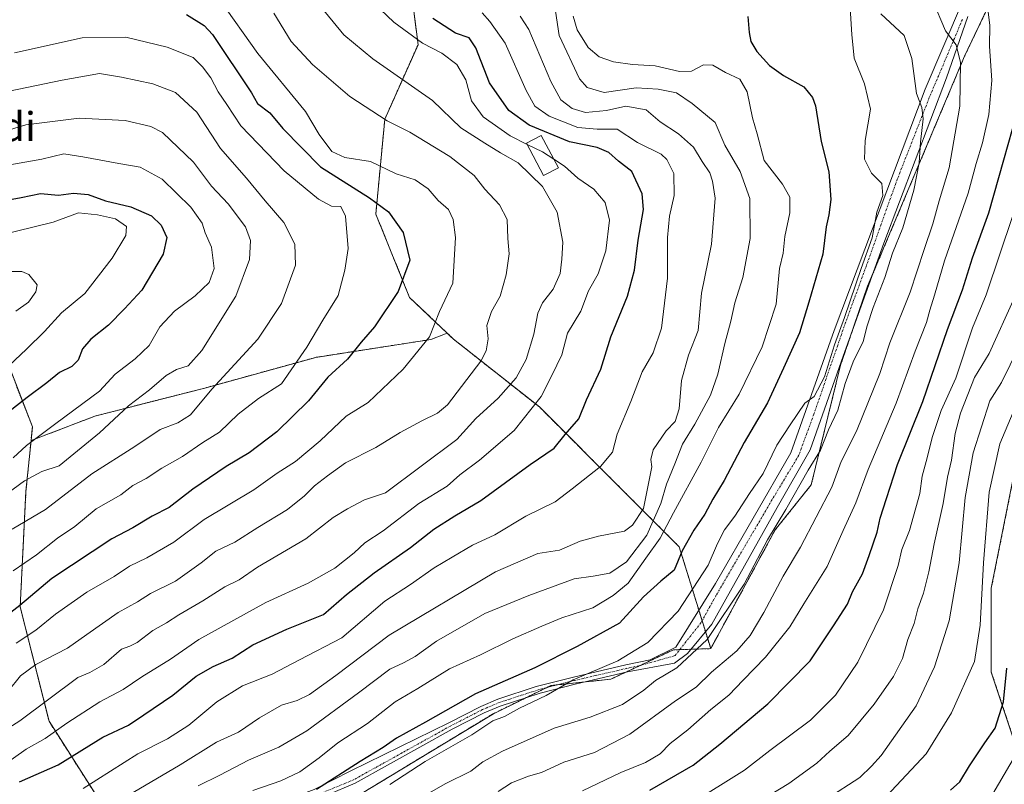
# Model space of a CAD drawing. Units: metres. Extents: x 599881 to 603303, y 4780060 to 4782425.
# Drawn here: x 602252 to 602523, y 4781632 to 4781843 of the extents above; entities that cross this region are included whole.
import ezdxf
from ezdxf.enums import TextEntityAlignment as Align

# ---------------------------------------------------------------- set-up
doc = ezdxf.new("R2010")
doc.units = ezdxf.units.M
doc.header["$MEASUREMENT"] = 0
doc.linetypes.add('TRAZO_Y_PUNTO', pattern=[1, 0.5, -0.25, 0, -0.25])
doc.linetypes.add('TRAZOS', pattern=[0.75, 0.5, -0.25])
for name, color, linetype, lineweight in [('Arbolado forestal', 92, 'TRAZOS', 0), ('Arbolado forestal CxS', 92, 'Continuous', 0), ('Camino', 19, 'Continuous', 0), ('Camino Cxs', 19, 'Continuous', 0), ('Camino eje', 39, 'TRAZO_Y_PUNTO', 13), ('Curva de nivel maestra', 36, 'Continuous', 30), ('Curva de nivel normal', 36, 'Continuous', 0), ('Edificación', 1, 'Continuous', 13), ('Edificación Cxs', 1, 'Continuous', 13), ('Pastizal CxS', 92, 'Continuous', 0), ('Texto cartográfico', 19, 'Continuous', 0)]:
    doc.layers.add(name, color=color, linetype=linetype, lineweight=lineweight)
doc.styles.add('Arial', font='txt', dxfattribs={"height": 0.2})

# ---------------------------------------------------------------- blocks, each defined once
blk = doc.blocks.new('*U191')
at = {"layer": 'Curva de nivel normal', "color": 36, "linetype": 'Continuous', "lineweight": 0}
blk.add_polyline3d([(602490.56, 4781629.05, 380), (602501.42, 4781640.72, 380), (602508.47, 4781652.05, 380), (602514.82, 4781666.15, 380), (602516.38, 4781676.16, 380), (602517.25, 4781693.38, 380), (602518.86, 4781712.83, 380), (602521.78, 4781726.18, 380), (602527.64, 4781740.16, 380)], dxfattribs=at)
blk = doc.blocks.new('*U198')
at = {"layer": 'Curva de nivel normal', "color": 36, "linetype": 'Continuous', "lineweight": 0}
blk.add_polyline3d([(602436.25, 4781626.8, 395), (602451.42, 4781636.25, 395), (602458.36, 4781641.68, 395), (602469.59, 4781650.01, 395), (602476.5, 4781656.87, 395), (602482.59, 4781666.02, 395), (602489.71, 4781680.43, 395), (602493.7, 4781692.68, 395), (602494.71, 4781697.03, 395), (602496.85, 4781702.32, 395), (602499.72, 4781712.46, 395), (602500.37, 4781717.22, 395), (602501.76, 4781722.32, 395), (602503.14, 4781727.95, 395), (602505.62, 4781735.38, 395), (602509.68, 4781744.24, 395), (602514.27, 4781758.14, 395), (602518.04, 4781767.23, 395), (602521.84, 4781778.7, 395), (602528.51, 4781798.37, 395)], dxfattribs=at)
blk = doc.blocks.new('*U214')
at = {"layer": 'Curva de nivel normal', "color": 36, "linetype": 'Continuous', "lineweight": 0}
blk.add_polyline3d([(602503.22, 4781848.4, 410), (602506.75, 4781840.01, 410), (602509.72, 4781836.14, 410), (602510.93, 4781831.3, 410), (602510.75, 4781819.22, 410), (602507.78, 4781802.2, 410), (602505.05, 4781793.15, 410), (602503.27, 4781786.76, 410), (602500.88, 4781779.7, 410), (602497.05, 4781767.94, 410), (602491.46, 4781754.02, 410), (602488.65, 4781745.55, 410), (602482.27, 4781729.64, 410), (602478.06, 4781721.26, 410), (602475.44, 4781714.24, 410), (602466.82, 4781697.71, 410), (602462.07, 4781689.69, 410), (602456.75, 4781679.69, 410), (602452.95, 4781673.39, 410), (602449.3, 4781669.09, 410), (602442.31, 4781663.22, 410), (602438.02, 4781659.13, 410), (602432.4, 4781655.38, 410), (602419.79, 4781646.2, 410), (602410.04, 4781641.07, 410), (602401.62, 4781638.43, 410), (602395.42, 4781635.6, 410), (602391.83, 4781634.57, 410), (602387.12, 4781632.76, 410), (602383.45, 4781630.34, 410)], dxfattribs=at)
blk = doc.blocks.new('*U218')
at = {"layer": 'Curva de nivel normal', "color": 36, "linetype": 'Continuous', "lineweight": 0}
blk.add_polyline3d([(602518.41, 4781846.64, 405), (602519.04, 4781841.54, 405), (602518.96, 4781835.73, 405), (602519.52, 4781826.34, 405), (602518.71, 4781816.94, 405), (602516.98, 4781809.13, 405), (602515.26, 4781803.43, 405), (602513.02, 4781795.27, 405), (602506.54, 4781776.59, 405), (602503.75, 4781767.17, 405), (602502.43, 4781763, 405), (602501.59, 4781759.58, 405), (602498.41, 4781751.73, 405), (602493.18, 4781737.34, 405), (602485.51, 4781719.08, 405), (602482.07, 4781709.94, 405), (602478.61, 4781702.28, 405), (602474.17, 4781692.38, 405), (602467.72, 4781682.04, 405), (602463.84, 4781675.72, 405), (602457.15, 4781667.39, 405), (602451.02, 4781661.05, 405), (602447.11, 4781656.87, 405), (602442.11, 4781653, 405), (602435.79, 4781647.35, 405), (602430.94, 4781643.63, 405), (602428.11, 4781640.78, 405), (602424.11, 4781638.38, 405), (602417.29, 4781635.59, 405), (602406.69, 4781630.58, 405)], dxfattribs=at)
blk = doc.blocks.new('*U238')
at = {"layer": 'Curva de nivel maestra', "color": 36, "linetype": 'Continuous', "lineweight": 30}
blk.add_polyline3d([(602452.31, 4781843.96, 425), (602452.67, 4781839.52, 425), (602453.15, 4781837.07, 425), (602454.79, 4781834.26, 425), (602458.27, 4781830.42, 425), (602462.18, 4781827.65, 425), (602467.73, 4781824.52, 425), (602470.17, 4781821.61, 425), (602470.92, 4781819.35, 425), (602472.48, 4781809.46, 425), (602474.59, 4781801.09, 425), (602475.17, 4781793.52, 425), (602474.66, 4781789.24, 425), (602473.88, 4781786, 425), (602472.95, 4781778.46, 425), (602469.16, 4781765.18, 425), (602466.59, 4781756.74, 425), (602462.13, 4781747.05, 425), (602457.75, 4781737.48, 425), (602451.28, 4781726.57, 425), (602445.78, 4781716.1, 425), (602442.62, 4781710.95, 425), (602440.42, 4781706.77, 425), (602437.39, 4781702.38, 425), (602434.23, 4781696.71, 425), (602432.01, 4781691.36, 425), (602428.3, 4781688.37, 425), (602423.56, 4781683.98, 425), (602416.97, 4781676.72, 425), (602405.22, 4781670.28, 425), (602393.58, 4781664.45, 425), (602377.23, 4781657.32, 425), (602363.45, 4781649.46, 425), (602355.45, 4781645.07, 425), (602351.78, 4781642.5, 425), (602345.45, 4781638.6, 425), (602333.45, 4781630.94, 425)], dxfattribs=at)
blk = doc.blocks.new('*U242')
at = {"layer": 'Curva de nivel maestra', "color": 36, "linetype": 'Continuous', "lineweight": 30}
blk.add_polyline3d([(602508.17, 4781630.71, 375), (602510.74, 4781633.05, 375), (602513.38, 4781637.39, 375), (602517.63, 4781643.74, 375), (602520.49, 4781647.8, 375), (602522.74, 4781655.07, 375), (602523.66, 4781664.31, 375)], dxfattribs=at)
blk = doc.blocks.new('*U246')
at = {"layer": 'Curva de nivel maestra', "color": 36, "linetype": 'Continuous', "lineweight": 30}
blk.add_polyline3d([(602425.29, 4781630.75, 400), (602437.24, 4781637.66, 400), (602444.62, 4781643.44, 400), (602457.8, 4781654.53, 400), (602469.52, 4781666.38, 400), (602475.96, 4781676.04, 400), (602479.74, 4781682.02, 400), (602481.14, 4781685.36, 400), (602483.9, 4781690.34, 400), (602485.72, 4781695.37, 400), (602487.99, 4781701.79, 400), (602488.8, 4781705.7, 400), (602490.5, 4781711.14, 400), (602493.55, 4781720.48, 400), (602500.56, 4781737.84, 400), (602507.3, 4781757.66, 400), (602511.5, 4781768.59, 400), (602514.2, 4781777.46, 400), (602518.74, 4781789.82, 400), (602522.88, 4781804.43, 400), (602526.44, 4781817.14, 400)], dxfattribs=at)
blk = doc.blocks.new('*U255')
at = {"layer": 'Curva de nivel maestra', "color": 36, "linetype": 'Continuous', "lineweight": 30}
blk.add_polyline3d([(602251.58, 4781633.05, 450), (602262.24, 4781637.72, 450), (602274.48, 4781645.37, 450), (602281.6, 4781648.68, 450), (602285.78, 4781651.52, 450), (602293.8, 4781656.92, 450), (602300.21, 4781662.13, 450), (602304.92, 4781664.85, 450), (602310.19, 4781667.09, 450), (602315.87, 4781670.82, 450), (602325.27, 4781675.1, 450), (602335.37, 4781679.12, 450), (602341.72, 4781684.61, 450), (602349.27, 4781690.58, 450), (602359.31, 4781697.58, 450), (602365.8, 4781702.62, 450), (602371.57, 4781706.34, 450), (602378.68, 4781710.52, 450), (602392.27, 4781720.49, 450), (602398.88, 4781725, 450), (602401.93, 4781728.77, 450), (602405.71, 4781733.04, 450), (602407.86, 4781738.25, 450), (602411.76, 4781746.72, 450), (602414.56, 4781755.68, 450), (602419.12, 4781766.82, 450), (602421.08, 4781774.01, 450), (602422.04, 4781782.3, 450), (602423.52, 4781790.78, 450), (602423.22, 4781795.08, 450), (602420.32, 4781801.21, 450), (602416.69, 4781804.09, 450), (602413.98, 4781806.43, 450), (602410.78, 4781807.79, 450), (602403.15, 4781809.41, 450), (602392.06, 4781813.98, 450), (602386.44, 4781818.02, 450), (602381.07, 4781825.64, 450), (602377.36, 4781835.26, 450), (602375.45, 4781838.02, 450), (602371.76, 4781839.33, 450), (602365.47, 4781843.37, 450)], dxfattribs=at)
blk = doc.blocks.new('*U259')
at = {"layer": 'Curva de nivel maestra', "color": 36, "linetype": 'Continuous', "lineweight": 30}
blk.add_polyline3d([(602246.51, 4781793.01, 500), (602251.97, 4781794.02, 500), (602257.32, 4781795.15, 500), (602262.3, 4781794.7, 500), (602266.46, 4781795.22, 500), (602270.5, 4781794.92, 500), (602275.27, 4781793.12, 500), (602282.2, 4781791.49, 500), (602287.98, 4781789.03, 500), (602290.63, 4781786.41, 500), (602292.19, 4781783.01, 500), (602291.18, 4781778.48, 500), (602285.3, 4781768.48, 500), (602280.49, 4781763.38, 500), (602276.09, 4781758.86, 500), (602271.17, 4781754.99, 500), (602268.88, 4781752.36, 500), (602267.71, 4781749.18, 500), (602266.01, 4781747.52, 500), (602262.57, 4781745.81, 500), (602259.09, 4781742.95, 500), (602253.62, 4781738.94, 500), (602241.31, 4781729.35, 500)], dxfattribs=at)

msp = doc.modelspace()

# ---------------------------------------------------------------- linework, layer by layer
at = {"layer": 'Arbolado forestal', "color": 92, "linetype": 'TRAZOS', "lineweight": 0}
for points in [[(602369.42, 4781756.69, 468.14), (602359.09, 4781766.49, 473.55), (602349.76, 4781789.5, 476.5), (602352.24, 4781815.62, 465), (602361.41, 4781836.16, 455.03), (602357.84, 4781864.12, 446.82), (602388.93, 4781915.11, 419.24), (602400.09, 4781936.15, 408.58), (602411.61, 4781960.08, 397.87), (602422.24, 4781986.67, 384.89), (602430.02, 4781998.34, 377.87)], [(602254.73, 4781727.05, 495.01), (602255.1, 4781730.84, 496.34), (602244.46, 4781758.34, 510), (602215.27, 4781774.87, 504), (602192.13, 4781772.43, 500.16), (602184.82, 4781779.74, 495.03), (602188.47, 4781802.88, 485.1), (602184.82, 4781829.68, 470.31), (602182.38, 4781841.86, 463.59), (602170.2, 4781846.73, 459.51), (602178.72, 4781882.06, 442.21), (602186.48, 4781894.66, 438.29), (602188.47, 4781897.89, 437.4)], [(602543.77, 4781879.67, 385.14), (602525.11, 4781860.39, 398.27), (602512.06, 4781833.03, 409.23), (602486.88, 4781773.31, 417.25), (602485.32, 4781769.6, 417.37), (602480.96, 4781756.88, 417.55), (602477.86, 4781747.84, 417.13), (602469.78, 4781714.88, 413.18), (602459.83, 4781702.44, 414.62), (602442.08, 4781669.73, 413.59)], [(602543.77, 4781879.67, 385.14), (602525.11, 4781860.39, 398.27), (602512.06, 4781833.03, 409.23), (602486.88, 4781773.31, 417.25), (602485.32, 4781769.6, 417.37), (602480.96, 4781756.88, 417.55), (602477.86, 4781747.84, 417.13), (602469.78, 4781714.88, 413.18), (602459.83, 4781702.44, 414.62), (602442.08, 4781669.73, 413.59)], [(602540.7, 4781622.67, 359.21), (602540.66, 4781622.72, 359.23), (602539.78, 4781623.8, 359.66), (602538.83, 4781624.96, 360.16), (602534.34, 4781630.45, 364.17), (602525.38, 4781645.37, 371.53), (602519.42, 4781663.27, 377.22), (602519.41, 4781686.39, 378.03), (602525.38, 4781716.23, 375.18), (602536.57, 4781738.61, 373.2), (602547.75, 4781765.46, 375.75), (602557.45, 4781789.33, 375.04), (602566.4, 4781788.58, 369.55), (602566.4, 4781772.17, 365.55), (602563.42, 4781753.53, 361.56), (602566.94, 4781741.38, 355.56), (602569.32, 4781745.6, 355.95), (602581.07, 4781759.66, 352.97), (602587.2, 4781767, 352.1), (602590.41, 4781770.85, 351.61), (602595.88, 4781781.12, 351.3)], [(602540.7, 4781622.67, 359.21), (602540.66, 4781622.72, 359.23), (602539.78, 4781623.8, 359.66), (602538.83, 4781624.96, 360.16), (602534.34, 4781630.45, 364.17), (602525.38, 4781645.37, 371.53), (602519.42, 4781663.27, 377.22), (602519.41, 4781686.39, 378.03), (602525.38, 4781716.23, 375.18), (602536.57, 4781738.61, 373.2), (602547.75, 4781765.46, 375.75), (602557.45, 4781789.33, 375.04), (602566.4, 4781788.58, 369.55), (602566.4, 4781772.17, 365.55), (602563.42, 4781753.53, 361.56), (602566.94, 4781741.38, 355.56), (602569.32, 4781745.6, 355.95), (602581.07, 4781759.66, 352.97), (602587.2, 4781767, 352.1), (602590.41, 4781770.85, 351.61), (602595.88, 4781781.12, 351.3)], [(602369.42, 4781756.69, 468.14), (602364.91, 4781754.92, 469.5), (602333.24, 4781750, 478.11), (602302.62, 4781741.55, 485.57), (602272.35, 4781733.81, 492.09), (602254.73, 4781727.05, 495.01)], [(602442.08, 4781669.73, 413.59), (602440.64, 4781674.38, 415.99), (602439.7, 4781677.43, 416.88), (602438.8, 4781680.33, 417.71), (602433.4, 4781697.78, 425.68), (602418.48, 4781712.7, 442.29), (602394.85, 4781736.33, 454.42), (602371.21, 4781754.99, 467.27), (602369.42, 4781756.69, 468.14)], [(602442.08, 4781669.73, 413.59), (602440.64, 4781674.38, 415.99), (602439.7, 4781677.43, 416.88), (602438.8, 4781680.33, 417.71), (602433.4, 4781697.78, 425.68), (602418.48, 4781712.7, 442.29), (602394.85, 4781736.33, 454.42), (602371.21, 4781754.99, 467.27), (602369.42, 4781756.69, 468.14)], [(602254.73, 4781727.05, 495.01), (602253.33, 4781713.1, 488.48), (602251.74, 4781681.25, 474.6), (602259.69, 4781649.73, 456.7), (602282.49, 4781613.92, 431.59), (602284.59, 4781611.13, 429.11), (602285.76, 4781609.57, 428.01), (602286.55, 4781608.52, 427.39), (602287.41, 4781607.38, 426.66)], [(602254.73, 4781727.05, 495.01), (602253.33, 4781713.1, 488.48), (602251.74, 4781681.25, 474.6), (602259.69, 4781649.73, 456.7), (602282.49, 4781613.92, 431.59), (602284.59, 4781611.13, 429.11), (602285.76, 4781609.57, 428.01), (602286.55, 4781608.52, 427.39), (602287.41, 4781607.38, 426.66)], [(602287.41, 4781607.38, 426.66), (602315.3, 4781616.97, 422.41), (602345.56, 4781629.64, 420.2), (602368.79, 4781643.72, 420.76), (602382.16, 4781651.81, 420.67), (602391.23, 4781656.24, 420.49), (602396.79, 4781658.96, 420.6), (602398, 4781659.55, 420.83), (602399.84, 4781659.75, 420.63), (602407.05, 4781660.52, 419.66), (602414.54, 4781661.31, 418.29), (602418.48, 4781663.16, 417.94), (602422.59, 4781665.09, 417.86), (602431.78, 4781669.41, 417.37), (602433.54, 4781669.46, 416.73), (602436.58, 4781669.56, 415.66), (602442.08, 4781669.73, 413.59)]]:
    msp.add_polyline3d(points, dxfattribs=at)
at = {"layer": 'Arbolado forestal CxS', "color": 92, "linetype": 'Continuous', "lineweight": 0}
for points in [[(602525.11, 4781860.39, 398.27), (602512.06, 4781833.03, 409.23), (602485.32, 4781769.6, 417.36), (602477.86, 4781747.84, 417.13), (602469.78, 4781714.88, 413.18), (602459.83, 4781702.44, 414.62), (602442.08, 4781669.73, 413.59), (602433.4, 4781697.78, 425.68), (602418.48, 4781712.7, 442.29), (602394.85, 4781736.33, 454.42), (602371.21, 4781754.99, 467.27), (602369.42, 4781756.69, 468.14), (602359.09, 4781766.49, 473.55), (602349.76, 4781789.5, 476.5), (602352.24, 4781815.62, 465), (602361.41, 4781836.16, 455.03), (602357.84, 4781864.12, 446.82)], [(602535.93, 4781615.21, 359.1), (602514.15, 4781594.69, 358.93), (602483.66, 4781575.41, 358.37), (602440.32, 4781563.1, 359.94), (602396.14, 4781546.32, 360.57), (602359.08, 4781538.62, 366.44), (602328.84, 4781552.43, 382.33), (602287.41, 4781607.38, 426.66), (602315.3, 4781616.97, 422.41), (602345.56, 4781629.64, 420.19), (602368.79, 4781643.72, 420.76), (602382.16, 4781651.81, 420.67), (602398, 4781659.55, 420.83), (602414.54, 4781661.31, 418.29), (602431.78, 4781669.41, 417.37), (602442.08, 4781669.73, 413.59), (602459.83, 4781702.44, 414.62), (602469.78, 4781714.88, 413.18), (602477.86, 4781747.84, 417.13), (602485.32, 4781769.6, 417.36), (602512.06, 4781833.03, 409.23), (602525.11, 4781860.39, 398.27)], [(602170.2, 4781846.73, 459.51), (602182.38, 4781841.86, 463.59), (602184.82, 4781829.68, 470.31), (602188.47, 4781802.88, 485.1), (602184.82, 4781779.74, 495.03), (602192.13, 4781772.43, 500.16), (602215.28, 4781774.86, 504), (602244.46, 4781758.34, 510), (602255.1, 4781730.84, 496.34), (602254.73, 4781727.05, 495.01), (602253.33, 4781713.1, 488.48), (602251.74, 4781681.25, 474.6), (602259.69, 4781649.73, 456.7), (602282.49, 4781613.91, 431.59), (602287.41, 4781607.38, 426.66), (602328.84, 4781552.43, 382.33), (602359.08, 4781538.62, 366.44), (602415.13, 4781500.86, 330.82)], [(602525.38, 4781716.23, 375.18), (602519.41, 4781686.39, 378.03), (602519.42, 4781663.27, 377.22), (602525.38, 4781645.37, 371.53)], [(602525.38, 4781645.37, 371.53), (602519.42, 4781663.27, 377.22), (602519.41, 4781686.39, 378.03), (602525.38, 4781716.23, 375.18)]]:
    msp.add_polyline3d(points, dxfattribs=at)
msp.add_polyline3d([(602442.08, 4781669.73, 413.59), (602431.78, 4781669.41, 417.37), (602414.54, 4781661.31, 418.29), (602398, 4781659.55, 420.83), (602382.16, 4781651.81, 420.67), (602368.79, 4781643.72, 420.76), (602345.56, 4781629.64, 420.19), (602315.3, 4781616.97, 422.41), (602287.41, 4781607.38, 426.66), (602282.49, 4781613.91, 431.59), (602259.69, 4781649.73, 456.7), (602251.74, 4781681.25, 474.6), (602253.33, 4781713.1, 488.48), (602254.73, 4781727.05, 495.01), (602272.35, 4781733.81, 492.09), (602302.62, 4781741.55, 485.57), (602333.24, 4781750, 478.11), (602364.91, 4781754.92, 469.5), (602369.42, 4781756.69, 468.14), (602371.21, 4781754.99, 467.27), (602394.85, 4781736.33, 454.42), (602418.48, 4781712.7, 442.29), (602433.4, 4781697.78, 425.68), (602442.08, 4781669.73, 413.59)], close=True, dxfattribs=at)
at = {"layer": 'Camino', "color": 19, "linetype": 'Continuous', "lineweight": 0}
for points in [[(602244.87, 4781592, 429.25), (602255.24, 4781599.83, 431.11), (602265.86, 4781603.55, 430.34), (602293.24, 4781614.63, 427.42), (602323.79, 4781627.47, 425.82), (602332.79, 4781630.91, 425.37), (602342.87, 4781636.02, 424.37), (602369.85, 4781649.28, 422.73), (602378.74, 4781653.83, 422.19), (602383.36, 4781655.8, 422.25), (602394, 4781659.27, 421.18), (602404.22, 4781661.91, 420.72), (602418.72, 4781665.27, 418.99), (602425.37, 4781666.68, 417.53), (602432.43, 4781670.11, 417.26), (602443.35, 4781687.64, 417.5), (602464.18, 4781723.69, 418.62), (602476.09, 4781757.42, 420.6), (602501.22, 4781823.9, 414.17), (602511.47, 4781847.98, 407.01)], [(602512.99, 4781843.94, 407.65), (602507.08, 4781826.99, 412), (602489.82, 4781781.46, 417.1), (602478.61, 4781750.35, 417.37), (602469.5, 4781724.52, 416.72), (602460.4, 4781708.65, 416.32), (602442.41, 4781676.48, 415.79), (602435.64, 4781668.43, 415.58), (602432.13, 4781665.76, 415.77), (602419.16, 4781663.32, 417.89), (602404.69, 4781659.97, 419.87), (602395.04, 4781657.48, 420.21), (602384.07, 4781653.92, 421.38), (602379.59, 4781652.01, 421.29), (602370.79, 4781647.51, 421.66), (602344.09, 4781632.69, 422.3), (602320.63, 4781622.73, 423.92), (602301.58, 4781614.66, 425.35), (602279.74, 4781605.74, 428.41), (602264.03, 4781599.71, 428.07), (602255.8, 4781595.19, 427.8), (602251.01, 4781592.63, 427.91)]]:
    msp.add_polyline3d(points, dxfattribs=at)
at = {"layer": 'Camino Cxs', "color": 19, "linetype": 'Continuous', "lineweight": 0}
for points in [[(602244.87, 4781592, 429.25), (602255.24, 4781599.83, 431.11), (602265.86, 4781603.55, 430.34), (602293.24, 4781614.63, 427.42), (602323.79, 4781627.47, 425.82), (602332.79, 4781630.91, 425.37), (602342.87, 4781636.02, 424.37), (602369.85, 4781649.28, 422.73), (602378.74, 4781653.83, 422.19), (602383.36, 4781655.8, 422.25), (602394, 4781659.27, 421.18), (602404.22, 4781661.91, 420.72), (602418.72, 4781665.27, 418.99), (602425.37, 4781666.68, 417.53), (602432.43, 4781670.11, 417.26), (602443.35, 4781687.64, 417.5), (602464.18, 4781723.69, 418.62), (602476.09, 4781757.42, 420.6), (602501.22, 4781823.9, 414.17), (602511.47, 4781847.98, 407.01)], [(602512.99, 4781843.94, 407.65), (602507.08, 4781826.99, 412), (602489.82, 4781781.46, 417.1), (602478.61, 4781750.35, 417.37), (602469.5, 4781724.52, 416.72), (602460.4, 4781708.65, 416.32), (602442.41, 4781676.48, 415.79), (602435.64, 4781668.43, 415.58), (602432.13, 4781665.76, 415.77), (602419.16, 4781663.32, 417.89), (602404.69, 4781659.97, 419.87), (602395.04, 4781657.48, 420.21), (602384.07, 4781653.92, 421.38), (602379.59, 4781652.01, 421.29), (602370.79, 4781647.51, 421.66), (602344.09, 4781632.69, 422.3), (602320.63, 4781622.73, 423.92), (602301.58, 4781614.66, 425.35), (602279.74, 4781605.74, 428.41), (602264.03, 4781599.71, 428.07), (602255.8, 4781595.19, 427.8), (602251.01, 4781592.63, 427.91)]]:
    msp.add_polyline3d(points, dxfattribs=at)
at = {"layer": 'Camino eje', "color": 39, "linetype": 'TRAZO_Y_PUNTO', "lineweight": 13}
msp.add_polyline3d([(602511.43, 4781843.12, 408.27), (602509.23, 4781837.83, 409.68), (602502.72, 4781822.59, 413.87), (602493.51, 4781799.09, 418.28), (602483.83, 4781772.1, 419.08), (602479.23, 4781759.56, 419.11), (602470.5, 4781734.32, 418.52), (602466.37, 4781723.05, 418.22), (602457.8, 4781708.76, 417.27), (602443.51, 4781684.32, 416.9), (602439.38, 4781676.85, 416.85), (602432.24, 4781667.81, 416.71), (602422.27, 4781665, 417.91), (602418.94, 4781664.3, 418.4), (602404.46, 4781660.94, 420.29), (602394.52, 4781658.38, 420.51), (602389.04, 4781656.6, 421.06), (602383.72, 4781654.86, 421.8), (602379.17, 4781652.92, 421.72), (602370.32, 4781648.4, 422.16), (602356.97, 4781640.99, 422.03), (602343.58, 4781633.55, 422.92), (602278.34, 4781606.49, 429.09)], dxfattribs=at)
at = {"layer": 'Curva de nivel maestra', "color": 36, "linetype": 'Continuous', "lineweight": 30}
msp.add_polyline3d([(602297.59, 4781844.48, 475), (602302.43, 4781841.43, 475), (602304.76, 4781838.99, 475), (602315.49, 4781822.92, 475), (602317.15, 4781820, 475), (602320.55, 4781817.34, 475), (602324.14, 4781813.05, 475), (602334.54, 4781802.48, 475), (602348.04, 4781793.98, 475), (602353.3, 4781790.06, 475), (602357.29, 4781784.37, 475), (602359.12, 4781776.74, 475), (602355.88, 4781768.17, 475), (602349.44, 4781758.4, 475), (602345.76, 4781754.16, 475), (602341.97, 4781749.54, 475), (602336.55, 4781744.5, 475), (602331.21, 4781738.04, 475), (602322.49, 4781729.46, 475), (602314.9, 4781723.7, 475), (602308.48, 4781719.89, 475), (602299.3, 4781713.66, 475), (602292.78, 4781708.66, 475), (602288.09, 4781706.2, 475), (602282.77, 4781703.03, 475), (602277.03, 4781699.96, 475), (602260.46, 4781689.1, 475), (602251.62, 4781681.62, 475), (602240.42, 4781673, 475)], dxfattribs=at)
at = {"layer": 'Curva de nivel normal', "color": 36, "linetype": 'Continuous', "lineweight": 0}
for points in [[(602343.78, 4781852.8, 455), (602354.76, 4781842.33, 455), (602362.67, 4781836.58, 455), (602367.92, 4781833.83, 455), (602372.08, 4781830.66, 455), (602374.59, 4781826.5, 455), (602376.1, 4781820.68, 455), (602379.35, 4781816.27, 455), (602386.78, 4781811.03, 455), (602391.5, 4781808.68, 455)], [(602333.74, 4781847.64, 460), (602340.98, 4781838.89, 460), (602348.94, 4781832.3, 460), (602365.38, 4781820.78, 460), (602373.2, 4781813.24, 460), (602379.77, 4781809.02, 460), (602384.15, 4781806.4, 460), (602389.04, 4781803.62, 460), (602395.75, 4781797.06, 460), (602399.78, 4781790.04, 460), (602401.35, 4781781.77, 460), (602401.04, 4781777.07, 460), (602400.61, 4781773.12, 460), (602398.68, 4781768.79, 460), (602395.74, 4781765.07, 460), (602394.43, 4781762.18, 460), (602393.28, 4781756.4, 460), (602391.18, 4781749.37, 460), (602388.42, 4781744.38, 460), (602383.49, 4781738.74, 460), (602377.36, 4781733.12, 460), (602372.12, 4781727.32, 460), (602352.45, 4781712.7, 460), (602346.66, 4781710.7, 460), (602341.96, 4781708.29, 460), (602338, 4781705.9, 460), (602330.45, 4781699.97, 460), (602317.12, 4781692.14, 460), (602312.13, 4781688.72, 460), (602308.13, 4781686.72, 460), (602302.13, 4781682.9, 460), (602295.45, 4781679.07, 460), (602292.09, 4781676.8, 460), (602288.26, 4781674.7, 460), (602283.95, 4781671.38, 460), (602281.92, 4781670.37, 460), (602279.7, 4781669.62, 460), (602274.82, 4781665.34, 460), (602270.9, 4781663.16, 460), (602267.6, 4781661.75, 460), (602251.61, 4781649.86, 460), (602240.47, 4781642.73, 460)], [(602250.66, 4781671.2, 470), (602256.08, 4781674.83, 470), (602261.45, 4781679.19, 470), (602270.13, 4781685.33, 470), (602277.67, 4781689.64, 470), (602281.9, 4781692.48, 470), (602286.69, 4781694.76, 470), (602294.05, 4781699.06, 470), (602302.46, 4781705.31, 470), (602316.13, 4781713.52, 470), (602322.59, 4781718.07, 470), (602327.63, 4781721.31, 470), (602334.42, 4781727.04, 470), (602341.56, 4781733.83, 470), (602347.67, 4781737.52, 470), (602357.26, 4781746.71, 470), (602364.57, 4781755.7, 470), (602367.3, 4781762.64, 470), (602371.02, 4781770.44, 470), (602371.71, 4781783.03, 470), (602371.11, 4781788.03, 470), (602369.78, 4781790.76, 470), (602366.95, 4781793.24, 470), (602364.22, 4781796.47, 470), (602360.63, 4781798.88, 470), (602355.34, 4781800.6, 470), (602348.32, 4781803.94, 470), (602341.26, 4781805.05, 470), (602337.67, 4781806.7, 470), (602334.18, 4781811.43, 470), (602330.34, 4781817.79, 470), (602317.28, 4781833.78, 470), (602306.69, 4781848.68, 470)], [(602321.62, 4781844.85, 465), (602326.47, 4781837.04, 465), (602332.35, 4781830.72, 465), (602342.59, 4781821.91, 465), (602352.91, 4781815.15, 465), (602359.16, 4781812.09, 465), (602370.2, 4781805.34, 465), (602376.83, 4781800.1, 465), (602379.77, 4781796.39, 465), (602383.87, 4781792.04, 465), (602385.93, 4781788.02, 465), (602386.19, 4781782.77, 465), (602386.48, 4781778.5, 465), (602385.71, 4781772.72, 465), (602384.05, 4781766.89, 465), (602381.69, 4781762.66, 465), (602380.34, 4781758.78, 465), (602380.72, 4781755.06, 465), (602380.2, 4781751.77, 465), (602378.73, 4781748.93, 465), (602369.5, 4781736.9, 465), (602366.76, 4781734.59, 465), (602362.45, 4781732.51, 465), (602356.45, 4781729.32, 465), (602349.78, 4781725.13, 465), (602341.45, 4781720.9, 465), (602336.48, 4781717.33, 465), (602332.89, 4781714.64, 465), (602330.14, 4781711.8, 465), (602325.45, 4781708.11, 465), (602317.2, 4781703.12, 465), (602310.87, 4781699.07, 465), (602305.68, 4781696.58, 465), (602301.58, 4781693.37, 465), (602294.51, 4781688.36, 465), (602287.67, 4781684.88, 465), (602284.09, 4781682.61, 465), (602278.78, 4781679.69, 465), (602270.09, 4781673.66, 465), (602264.81, 4781669.84, 465), (602256.05, 4781665.38, 465), (602251.81, 4781662.25, 465), (602248.39, 4781658.04, 465)], [(602379.07, 4781844.91, 445), (602381.21, 4781842.52, 445), (602385.4, 4781836.6, 445), (602391.2, 4781823.56, 445), (602393.63, 4781819.24, 445), (602397.58, 4781816.48, 445), (602405.43, 4781813.35, 445), (602410.77, 4781812.89, 445), (602416.29, 4781812.85, 445), (602421.93, 4781809.24, 445), (602428.4, 4781806.03, 445), (602430, 4781804.5, 445), (602431.92, 4781800.68, 445), (602432.04, 4781794.62, 445), (602430.69, 4781788.95, 445), (602430.16, 4781783.06, 445), (602430.16, 4781771.85, 445), (602428.47, 4781758.02, 445), (602426.2, 4781751.27, 445), (602423.15, 4781746.02, 445), (602420.05, 4781737.81, 445), (602416.31, 4781728.81, 445), (602415.01, 4781723.84, 445), (602411.71, 4781719.89, 445), (602403.89, 4781713.77, 445), (602399.2, 4781710.17, 445), (602391.1, 4781706.25, 445), (602382.6, 4781701.1, 445), (602376.38, 4781698.29, 445), (602370.78, 4781694.92, 445), (602365.81, 4781692.01, 445), (602359.3, 4781687.38, 445), (602352.22, 4781682.77, 445), (602340.42, 4781672.72, 445), (602328.72, 4781666.66, 445), (602321.2, 4781662.7, 445), (602313.06, 4781659.45, 445), (602305.99, 4781655.09, 445), (602298.26, 4781648.68, 445), (602292.33, 4781644.85, 445), (602284.2, 4781640.78, 445), (602269.09, 4781631.16, 445)], [(602389.55, 4781844.05, 440), (602391.98, 4781840.33, 440), (602398.04, 4781826.03, 440), (602400.78, 4781821, 440), (602403.89, 4781818.56, 440), (602407.58, 4781817.5, 440), (602413.32, 4781818.07, 440), (602418.72, 4781819.19, 440), (602424.3, 4781818.19, 440), (602428.14, 4781814.88, 440), (602433.24, 4781811.64, 440), (602437.29, 4781807.88, 440), (602439.72, 4781804, 440), (602441.87, 4781800.89, 440), (602442.59, 4781798.54, 440), (602443.27, 4781793.87, 440), (602442.26, 4781781.19, 440), (602439.54, 4781767.66, 440), (602438.6, 4781757.42, 440), (602435.96, 4781750.59, 440), (602434.04, 4781743.58, 440), (602433.42, 4781735.84, 440), (602432.27, 4781732.36, 440), (602429.84, 4781729.78, 440), (602426.21, 4781724.51, 440), (602425.59, 4781721.86, 440), (602425.88, 4781719.82, 440), (602423.59, 4781708.39, 440), (602420.51, 4781703.77, 440), (602418.31, 4781702.09, 440), (602411.15, 4781700.74, 440), (602406.11, 4781699.36, 440), (602400.44, 4781696.86, 440), (602394.45, 4781695.91, 440), (602382.78, 4781690.86, 440), (602353.45, 4781673.41, 440), (602338.78, 4781662.34, 440), (602331.45, 4781657.06, 440), (602328.07, 4781655.4, 440), (602323.76, 4781654.16, 440), (602317.66, 4781650.62, 440), (602311.89, 4781646.67, 440), (602305.86, 4781643.96, 440), (602295.87, 4781637.72, 440), (602279.77, 4781628.28, 440)], [(602399.29, 4781845.36, 435), (602400.32, 4781838.65, 435), (602405.95, 4781826.77, 435), (602408.06, 4781824.4, 435), (602412.72, 4781823, 435), (602421.53, 4781824.24, 435), (602427.58, 4781823.86, 435), (602432.64, 4781822.89, 435), (602437, 4781819.92, 435), (602443.26, 4781814.75, 435), (602445.93, 4781808.43, 435), (602450.18, 4781801.19, 435), (602452.89, 4781793.74, 435), (602452.92, 4781782.78, 435), (602450.9, 4781772.02, 435), (602448.72, 4781765.02, 435), (602447.66, 4781760, 435), (602446, 4781753.86, 435), (602444.07, 4781745.37, 435), (602442, 4781739.62, 435), (602437.68, 4781731.63, 435), (602434.28, 4781726.06, 435), (602432.23, 4781720.66, 435), (602429.89, 4781715.05, 435), (602428.3, 4781709.71, 435), (602424.51, 4781701.04, 435), (602418.86, 4781693.61, 435), (602414.31, 4781690.52, 435), (602409.66, 4781689.69, 435), (602404.44, 4781689, 435), (602391.95, 4781684.42, 435), (602379.78, 4781679.4, 435), (602366.45, 4781671.75, 435), (602360.6, 4781667.55, 435), (602357.37, 4781665.79, 435), (602353.65, 4781664.11, 435), (602345.01, 4781657.55, 435), (602330.73, 4781647.12, 435), (602323, 4781642.57, 435), (602314.68, 4781639.02, 435), (602306.79, 4781634.88, 435), (602300.79, 4781631.89, 435)], [(602353.62, 4781632.25, 420), (602363.36, 4781638.65, 420), (602376.27, 4781645.94, 420), (602381.98, 4781649.81, 420), (602385.22, 4781651.06, 420), (602389.39, 4781653.33, 420), (602396.72, 4781656.8, 420), (602404.18, 4781661.12, 420), (602416.47, 4781666.4, 420), (602424.76, 4781671.38, 420), (602433.09, 4781680.04, 420), (602441.35, 4781692.71, 420), (602443.96, 4781698.71, 420), (602445.85, 4781702.49, 420), (602448.72, 4781706.22, 420), (602452.72, 4781712.5, 420), (602456.5, 4781718.03, 420), (602460.3, 4781725.77, 420), (602463.95, 4781731.4, 420), (602467.98, 4781737.4, 420), (602470.59, 4781739.23, 420), (602473.4, 4781744.59, 420), (602476.16, 4781753.46, 420), (602478.91, 4781760.95, 420), (602483.58, 4781774.45, 420), (602486.62, 4781782.97, 420), (602487.82, 4781790.03, 420), (602489.49, 4781794.61, 420), (602489.25, 4781797.94, 420), (602486.43, 4781800.75, 420), (602484.5, 4781804.65, 420), (602484.68, 4781809.78, 420), (602486.1, 4781818.4, 420), (602484.48, 4781825.33, 420), (602481.62, 4781832.41, 420), (602481.01, 4781838.97, 420), (602480.48, 4781846.26, 420)], [(602357.06, 4781625.72, 415), (602368.89, 4781632.5, 415), (602375.91, 4781635.97, 415), (602379.23, 4781638.52, 415), (602384.7, 4781641.51, 415), (602398.88, 4781647.77, 415), (602408.82, 4781650.81, 415), (602417.76, 4781654.36, 415), (602423.67, 4781658.31, 415), (602426.86, 4781660.92, 415), (602432.71, 4781664.44, 415), (602441.08, 4781672.23, 415), (602451.26, 4781687.54, 415), (602457.73, 4781699.69, 415), (602462.81, 4781708.04, 415), (602468.94, 4781718.89, 415), (602472.31, 4781724.39, 415), (602474.57, 4781730.01, 415), (602477.12, 4781735.44, 415), (602479.12, 4781742.82, 415), (602481.33, 4781748.81, 415), (602484.13, 4781754.37, 415), (602485.24, 4781758.7, 415), (602486.85, 4781763.7, 415), (602490.04, 4781772.03, 415), (602492.14, 4781778.7, 415), (602495.02, 4781785.73, 415), (602498.08, 4781796.05, 415), (602499.56, 4781803.64, 415), (602499.93, 4781809.26, 415), (602500.61, 4781815.72, 415), (602500.29, 4781818.82, 415), (602498.81, 4781822.74, 415), (602497.47, 4781832.34, 415), (602495.42, 4781838.69, 415), (602489.01, 4781844.69, 415)], [(602404.14, 4781843.99, 430), (602405.3, 4781840.26, 430), (602408.29, 4781835.36, 430), (602411.33, 4781832.79, 430), (602415.28, 4781831.41, 430), (602420.5, 4781830.74, 430), (602426.79, 4781830.32, 430), (602433.45, 4781828.79, 430), (602436.77, 4781828.89, 430), (602440.11, 4781830.57, 430), (602442.7, 4781830.51, 430), (602446.19, 4781828.48, 430), (602450.06, 4781826.65, 430), (602452.08, 4781823.13, 430), (602453.6, 4781815.97, 430), (602454.91, 4781811.58, 430), (602456.77, 4781804.27, 430), (602461.82, 4781797.74, 430), (602463.85, 4781794.11, 430), (602463.87, 4781789.85, 430), (602462.53, 4781783.34, 430), (602462.03, 4781778.74, 430), (602461.04, 4781774.52, 430), (602460.08, 4781764.7, 430), (602456.3, 4781752.86, 430), (602449.94, 4781739.85, 430), (602444.18, 4781730.71, 430), (602439.4, 4781721.1, 430), (602431.79, 4781707.2, 430), (602428.11, 4781700.17, 430), (602424.2, 4781694.68, 430), (602419.3, 4781687.81, 430), (602415.16, 4781684.39, 430), (602409.55, 4781681, 430), (602401.03, 4781678.21, 430), (602395.51, 4781675.9, 430), (602387.49, 4781672.45, 430), (602378.63, 4781668.05, 430), (602370.12, 4781664.16, 430), (602361.32, 4781658.75, 430), (602355.14, 4781655.08, 430), (602347.46, 4781649.06, 430), (602339.32, 4781643.76, 430), (602334.12, 4781639.62, 430), (602328.78, 4781635.75, 430), (602323.57, 4781633.27, 430), (602315.9, 4781630.65, 430)], [(602249.81, 4781691.18, 480), (602256.25, 4781695.6, 480), (602262.06, 4781700.18, 480), (602266.76, 4781703.38, 480), (602272.7, 4781708.3, 480), (602279.44, 4781712.07, 480), (602282.79, 4781714.66, 480), (602286.46, 4781716.65, 480), (602290.79, 4781719.45, 480), (602296.46, 4781722.7, 480), (602302.12, 4781726.55, 480), (602306.64, 4781729.39, 480), (602311.81, 4781734.36, 480), (602317.43, 4781738.64, 480), (602323.73, 4781742.74, 480), (602330.73, 4781752.82, 480), (602335.16, 4781760.23, 480), (602339.43, 4781767.03, 480), (602341.27, 4781774.03, 480), (602342.1, 4781780.03, 480), (602341.41, 4781788.88, 480), (602340.08, 4781791.57, 480), (602337.57, 4781791.67, 480), (602334, 4781793.58, 480), (602324.52, 4781801.43, 480), (602312.55, 4781813.81, 480), (602308.7, 4781819.71, 480), (602306.34, 4781823.13, 480), (602304.33, 4781827.07, 480), (602302.03, 4781830.05, 480), (602299.4, 4781832.64, 480), (602292.21, 4781835.46, 480), (602280.9, 4781838.21, 480), (602268.8, 4781838.04, 480), (602250.13, 4781833.96, 480)], [(602248.7, 4781823.36, 485), (602263.32, 4781826.41, 485), (602273.64, 4781828.25, 485), (602279.63, 4781827.2, 485), (602288.31, 4781825.42, 485), (602294.58, 4781823.02, 485), (602300.47, 4781817.54, 485), (602307, 4781807.58, 485), (602314.14, 4781799.38, 485), (602319.26, 4781793.16, 485), (602324.45, 4781787.13, 485), (602327.47, 4781781.16, 485), (602327.67, 4781775.36, 485), (602323.74, 4781764.84, 485), (602317.23, 4781754.99, 485), (602304.6, 4781741.21, 485), (602298.65, 4781734.16, 485), (602295.21, 4781731.92, 485), (602290.31, 4781730.09, 485), (602283.31, 4781725.48, 485), (602271.46, 4781717.9, 485), (602258.73, 4781708.04, 485), (602249.53, 4781702.69, 485)], [(602235.99, 4781808.81, 490), (602253.32, 4781814.06, 490), (602267.97, 4781815.91, 490), (602280.68, 4781815.25, 490), (602287.72, 4781813.61, 490), (602290.96, 4781811.96, 490), (602299.55, 4781803.83, 490), (602304.51, 4781797.19, 490), (602309.1, 4781792.34, 490), (602313.83, 4781785.93, 490), (602315.22, 4781782.23, 490), (602314.97, 4781777, 490), (602311.14, 4781766.86, 490), (602301.85, 4781751.85, 490), (602298.04, 4781747.62, 490), (602294.79, 4781746.67, 490), (602291.95, 4781744.98, 490), (602287.43, 4781741.05, 490), (602281.62, 4781736.66, 490), (602273.56, 4781729.21, 490), (602262.46, 4781720.07, 490), (602257.67, 4781718.52, 490), (602252.94, 4781715.98, 490), (602243.47, 4781709.12, 490)], [(602248.38, 4781802.97, 495), (602257.75, 4781804.66, 495), (602263.8, 4781806.04, 495), (602268.98, 4781805.27, 495), (602278.94, 4781803.39, 495), (602284.8, 4781802.42, 495), (602290.85, 4781799.09, 495), (602298.79, 4781791.4, 495), (602301.9, 4781786.95, 495), (602302.71, 4781784.32, 495), (602304.44, 4781780.34, 495), (602305.21, 4781774.48, 495), (602303.83, 4781770.62, 495), (602299.97, 4781766.98, 495), (602294.26, 4781762.77, 495), (602290.22, 4781758.37, 495), (602287.25, 4781753.24, 495), (602283.44, 4781749.6, 495), (602277.89, 4781745.4, 495), (602273.56, 4781740.71, 495), (602261.59, 4781731.81, 495), (602253.5, 4781725.69, 495), (602249.8, 4781722.31, 495)], [(602391.5, 4781808.68, 455), (602395.67, 4781806.6, 455), (602398.82, 4781804.61, 455)], [(602398.82, 4781804.61, 455), (602401.8, 4781802.73, 455), (602405.43, 4781799.36, 455), (602409.88, 4781796.35, 455), (602412.96, 4781792.7, 455), (602414.18, 4781787.83, 455), (602413.19, 4781779.4, 455), (602411.02, 4781773.03, 455), (602408.43, 4781768.37, 455), (602406.24, 4781762.7, 455), (602402.56, 4781756.7, 455), (602401, 4781750.7, 455), (602398.32, 4781744.96, 455), (602395.36, 4781739.2, 455), (602387.92, 4781729.84, 455), (602378.33, 4781721.67, 455), (602372.92, 4781717.65, 455), (602369.42, 4781714.48, 455), (602361.65, 4781709.72, 455), (602351.75, 4781702.17, 455), (602346.78, 4781698.92, 455), (602343.78, 4781696.16, 455), (602338.45, 4781691.87, 455), (602331.12, 4781687.8, 455), (602319.46, 4781682.48, 455), (602300.97, 4781672.28, 455), (602293.16, 4781666.82, 455), (602285.3, 4781661.95, 455), (602280.13, 4781658.51, 455), (602273.65, 4781655.03, 455), (602264.56, 4781649.22, 455), (602258.6, 4781645.01, 455), (602253.42, 4781642.04, 455), (602245.71, 4781636.63, 455)], [(602240.14, 4781782.21, 505), (602260.79, 4781787.24, 505), (602267.86, 4781789.82, 505), (602273.07, 4781789.29, 505), (602278.05, 4781788.14, 505), (602281.08, 4781786.08, 505), (602280.87, 4781783.56, 505), (602277.13, 4781777.37, 505), (602269.58, 4781767.56, 505), (602263.13, 4781762.26, 505), (602258.46, 4781757.13, 505), (602253.46, 4781752.3, 505), (602243.75, 4781743.19, 505)], [(602250.51, 4781762.7, 510), (602253.99, 4781765.17, 510), (602256.1, 4781768.08, 510), (602256.46, 4781770.01, 510), (602254.11, 4781772.83, 510), (602252.17, 4781773.67, 510), (602247.5, 4781773.7, 510)], [(602525.88, 4781766.7, 390), (602518.87, 4781751.02, 390), (602514.79, 4781744.42, 390), (602510.89, 4781734.63, 390), (602509.49, 4781729.05, 390), (602508.42, 4781721.7, 390), (602507.38, 4781716.99, 390), (602506.16, 4781709.77, 390), (602503.67, 4781698.65, 390), (602502.18, 4781690.86, 390), (602500.72, 4781685.04, 390), (602499.14, 4781680.71, 390), (602498.17, 4781676.69, 390), (602496.43, 4781672.28, 390), (602494.93, 4781667.03, 390), (602492.49, 4781662.05, 390), (602487.15, 4781654.39, 390), (602479.92, 4781645.83, 390), (602474.9, 4781641.51, 390), (602471.33, 4781638.17, 390), (602463.65, 4781632.61, 390), (602453.75, 4781626.62, 390)], [(602464.94, 4781622.43, 385), (602483.2, 4781634.25, 385), (602486.43, 4781637.36, 385), (602489.1, 4781640.31, 385), (602498.7, 4781653.98, 385), (602503.78, 4781664.73, 385), (602507.82, 4781677.38, 385), (602510.52, 4781693.38, 385), (602512.19, 4781711.36, 385), (602514.38, 4781723.66, 385), (602518.99, 4781738.05, 385), (602522.2, 4781743.07, 385), (602531.79, 4781762.51, 385)], [(602519.84, 4781629.72, 370), (602527.66, 4781643.05, 370)]]:
    msp.add_polyline3d(points, dxfattribs=at)
at = {"layer": 'Edificación', "color": 1, "linetype": 'Continuous', "lineweight": 13}
msp.add_polyline3d([(602400.08, 4781802.22, 474.95), (602396.03, 4781800.09, 476.92), (602391.3, 4781809.05, 472.42), (602395.35, 4781811.18, 472.11), (602400.08, 4781802.22, 474.95)], dxfattribs=at)
at = {"layer": 'Edificación Cxs', "color": 1, "linetype": 'Continuous', "lineweight": 13}
msp.add_polyline3d([(602400.08, 4781802.22, 474.95), (602396.03, 4781800.09, 476.92), (602391.3, 4781809.05, 472.42), (602395.35, 4781811.18, 472.11), (602400.08, 4781802.22, 474.95)], close=True, dxfattribs=at)
at = {"layer": 'Pastizal CxS', "color": 92, "linetype": 'Continuous', "lineweight": 0}
for points in [[(602369.42, 4781756.69, 468.14), (602359.09, 4781766.49, 473.55), (602349.76, 4781789.5, 476.5), (602352.24, 4781815.62, 465), (602361.41, 4781836.16, 455.03), (602357.84, 4781864.12, 446.82), (602388.93, 4781915.11, 419.24), (602400.09, 4781936.15, 408.58), (602411.61, 4781960.08, 397.87), (602422.24, 4781986.67, 384.89), (602430.02, 4781998.34, 377.87)], [(602254.73, 4781727.05, 495.01), (602255.1, 4781730.84, 496.34), (602244.46, 4781758.34, 510), (602215.27, 4781774.87, 504), (602192.13, 4781772.43, 500.16), (602184.82, 4781779.74, 495.03), (602188.47, 4781802.88, 485.1), (602184.82, 4781829.68, 470.31), (602182.38, 4781841.86, 463.59), (602170.2, 4781846.73, 459.51), (602178.72, 4781882.06, 442.21), (602186.48, 4781894.66, 438.29), (602188.47, 4781897.89, 437.4)], [(602357.84, 4781864.12, 446.82), (602361.41, 4781836.16, 455.03), (602352.24, 4781815.62, 465), (602349.76, 4781789.5, 476.5), (602359.09, 4781766.49, 473.55), (602369.42, 4781756.69, 468.14), (602364.91, 4781754.92, 469.5), (602333.24, 4781750, 478.11), (602302.62, 4781741.55, 485.57), (602272.35, 4781733.81, 492.09), (602254.73, 4781727.05, 495.01), (602255.1, 4781730.84, 496.34), (602244.46, 4781758.34, 510), (602215.28, 4781774.86, 504), (602192.13, 4781772.43, 500.16), (602184.82, 4781779.74, 495.03), (602188.47, 4781802.88, 485.1), (602184.82, 4781829.68, 470.31), (602182.38, 4781841.86, 463.59), (602170.2, 4781846.73, 459.51)], [(602369.42, 4781756.69, 468.14), (602364.91, 4781754.92, 469.5), (602333.24, 4781750, 478.11), (602302.62, 4781741.55, 485.57), (602272.35, 4781733.81, 492.09), (602254.73, 4781727.05, 495.01)]]:
    msp.add_polyline3d(points, dxfattribs=at)

# ---------------------------------------------------------------- block references
at = {"layer": 'Curva de nivel maestra', "color": 36, "linetype": 'Continuous', "lineweight": 30}
for name in ['*U242', '*U255', '*U259', '*U246', '*U238']:
    msp.add_blockref(name, (0, 0), dxfattribs=at)
at = {"layer": 'Curva de nivel normal', "color": 36, "linetype": 'Continuous', "lineweight": 0}
for name in ['*U191', '*U198', '*U218', '*U214']:
    msp.add_blockref(name, (0, 0), dxfattribs=at)

# ---------------------------------------------------------------- texts
at = {"layer": 'Texto cartográfico', "color": 19, "linetype": 'Continuous', "lineweight": 0, "style": 'Arial'}
msp.add_text('Arriaundi', height=8, dxfattribs=at).set_placement((602232.41, 4781813.58), align=Align.MIDDLE_CENTER)

doc.saveas('drawing.dxf')
